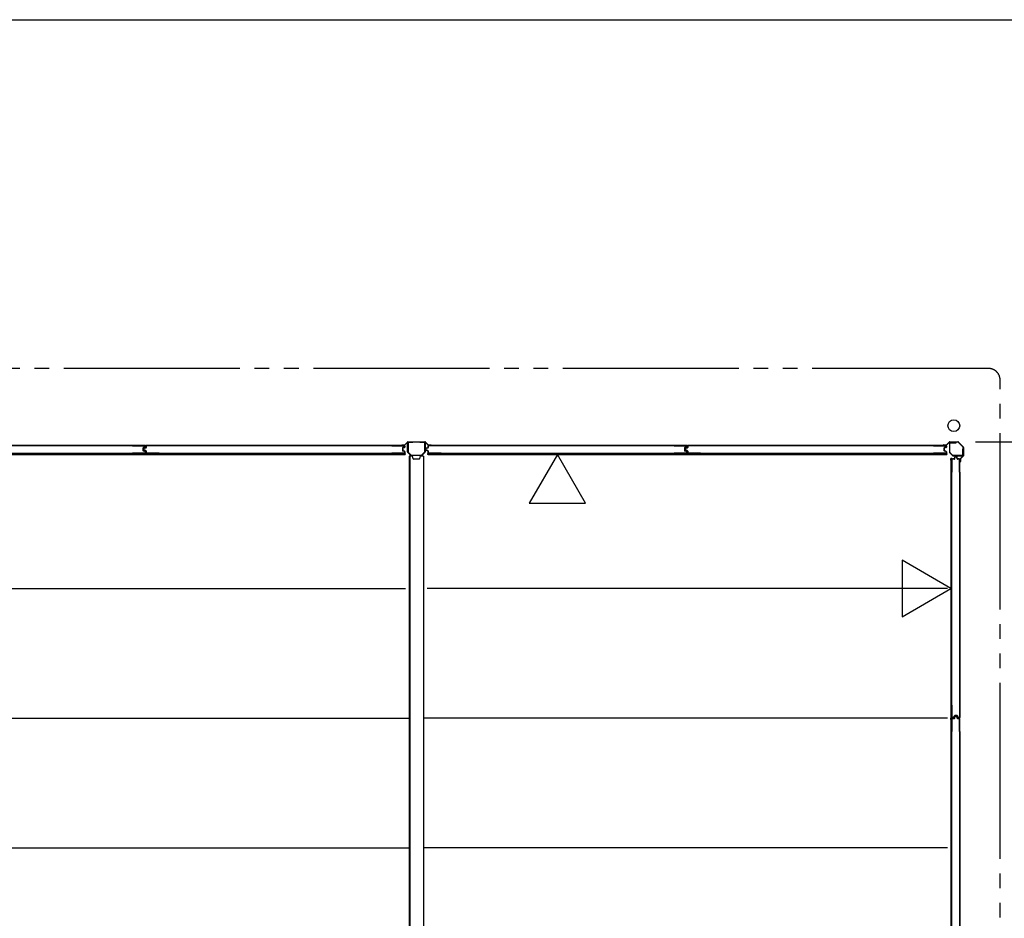
# Model space of a CAD drawing. Extents: x 543 to 20478, y 194 to 14052.
# Drawn here: x 13225 to 16579, y 10991 to 14052 of the extents above; entities that cross this region are included whole.
import ezdxf

# ---------------------------------------------------------------- set-up
doc = ezdxf.new("R2010")
doc.units = 0
doc.header["$LTSCALE"] = 50
doc.linetypes.add('2PL-M', pattern=[17, 12, -1, 1, -1, 1, -1])
for name, color, linetype in [('002', 4, 'CONTINUOUS'), ('007', 4, 'CONTINUOUS'), ('010', 3, 'CONTINUOUS'), ('029', 2, 'CONTINUOUS'), ('2PL-M2', 1, '2PL-M'), ('606', 6, 'CONTINUOUS'), ('SUNPOU', 4, 'CONTINUOUS'), ('U1', 3, 'CONTINUOUS'), ('U3', 6, 'CONTINUOUS'), ('WAKUSEN-01', 50, 'CONTINUOUS'), ('注記ブレ-スパネ', 3, 'CONTINUOUS')]:
    doc.layers.add(name, color=color, linetype=linetype)

msp = doc.modelspace()

# ---------------------------------------------------------------- linework, layer by layer
at = {"layer": '002'}
for p, q in [((16382.4, 12604.7), (16391.5, 12613.8)), ((16392.2, 12613.1), (16383.1, 12604)), ((16392.9, 12614.4), (16421.3, 12614.4)), ((16421.3, 12613.4), (16392.9, 12613.4)), ((16438.8, 12596.2), (16422, 12613.1)), ((16422.7, 12613.8), (16439.5, 12597)), ((16373.1, 12604.4), (16381.7, 12604.4)), ((16381.7, 12603.4), (16373.1, 12603.4)), ((16373.1, 12603.4), (16379.1, 12603.4)), ((16379.1, 12602.4), (16373.1, 12602.4)), ((16379.1, 12603.4), (16379.1, 12602.4)), ((16439.1, 12567.2), (16439.1, 12595.5)), ((16440.1, 12595.5), (16440.1, 12567.2)), ((16428.1, 12547.4), (16428.1, 12553.4)), ((16428.1, 12553.4), (16429.1, 12553.4)), ((16429.1, 12547.4), (16429.1, 12556)), ((16429.1, 12553.4), (16429.1, 12547.4)), ((16429.7, 12557.4), (16438.8, 12566.5)), ((16430.1, 12556), (16430.1, 12547.4)), ((16439.5, 12565.8), (16430.4, 12556.7))]:
    msp.add_line(p, q, dxfattribs=at)
msp.add_circle((16407.1, 12669.4), 20, dxfattribs=at)
for centre, radius, start, end in [((16392.9, 12612.4), 2, 90, 135), ((16392.9, 12612.4), 1, 90, 135), ((16421.3, 12612.4), 2, 45, 90), ((16421.3, 12612.4), 1, 45, 90), ((16373.1, 12603.4), 1, 90, 270), ((16381.7, 12605.4), 1, 270, 315), ((16381.7, 12605.4), 2, 270, 315), ((16438.1, 12595.5), 1, 0, 45), ((16438.1, 12595.5), 2, 360, 45), ((16429.1, 12547.4), 1, 180, 0), ((16431.1, 12556), 2, 135, 180), ((16431.1, 12556), 1, 135, 180), ((16438.1, 12567.2), 1, 315, 360), ((16438.1, 12567.2), 2, 315, 0)]:
    msp.add_arc(centre, radius, start, end, dxfattribs=at)
at = {"layer": '007'}
for p, q in [((14536.4, 12604.7), (14545.5, 12613.8)), ((14546.2, 12613.1), (14537.1, 12604)), ((14546.9, 12614.4), (14605.3, 12614.4)), ((14605.3, 12613.4), (14546.9, 12613.4)), ((14615.1, 12604), (14606, 12613.1)), ((14606.7, 12613.8), (14615.8, 12604.7)), ((14527.1, 12604.4), (14535.7, 12604.4)), ((14535.7, 12603.4), (14527.1, 12603.4)), ((14527.1, 12603.4), (14533.1, 12603.4)), ((14533.1, 12602.4), (14527.1, 12602.4)), ((14533.1, 12603.4), (14533.1, 12602.4)), ((14616.5, 12604.4), (14625.1, 12604.4)), ((14625.1, 12603.4), (14616.5, 12603.4)), ((14619.1, 12602.4), (14619.1, 12603.4)), ((14619.1, 12603.4), (14625.1, 12603.4)), ((14625.1, 12602.4), (14619.1, 12602.4)), ((14619.1, 12602.4), (14619.1, 12602.4))]:
    msp.add_line(p, q, dxfattribs=at)
for centre, radius, start, end in [((14546.9, 12612.4), 2, 90, 135), ((14546.9, 12612.4), 1, 90, 135), ((14605.3, 12612.4), 2, 45, 90), ((14605.3, 12612.4), 1, 45, 90), ((14527.1, 12603.4), 1, 90, 270), ((14535.7, 12605.4), 1, 270, 315), ((14535.7, 12605.4), 2, 270, 315), ((14616.5, 12605.4), 2, 225, 270), ((14616.5, 12605.4), 1, 225, 270), ((14625.1, 12603.4), 1, 270, 90)]:
    msp.add_arc(centre, radius, start, end, dxfattribs=at)
at = {"layer": '010'}
for p, q in [((14548.7, 12613.4), (14564.1, 12613.4)), ((14564.1, 12613.4), (14564.1, 12611.8)), ((14588.1, 12611.8), (14588.1, 12613.4)), ((14588.1, 12613.4), (14603.5, 12613.4)), ((14546.1, 12580.4), (14546.1, 12610.8)), ((14547.7, 12610.8), (14547.7, 12580.4)), ((14548, 12579.7), (14558.5, 12569.3)), ((14564.1, 12611.8), (14548.7, 12611.8)), ((14603.5, 12611.8), (14588.1, 12611.8)), ((14593.7, 12569.3), (14604.2, 12579.7)), ((14604.5, 12580.4), (14604.5, 12610.8)), ((14606.1, 12610.8), (14606.1, 12580.4)), ((14557.3, 12568.1), (14546.9, 12578.6)), ((14559.2, 12569), (14576.1, 12569)), ((14576.1, 12567.4), (14559.2, 12567.4)), ((14576.1, 12569), (14593, 12569)), ((14593, 12567.4), (14576.1, 12567.4)), ((14605.3, 12578.6), (14594.9, 12568.1))]:
    msp.add_line(p, q, dxfattribs=at)
for centre, radius, start, end in [((14548.7, 12610.8), 2.6, 90, 180), ((14603.5, 12610.8), 2.6, 0, 90), ((14548.7, 12580.4), 2.6, 180, 225), ((14548.7, 12610.8), 1, 90, 180), ((14548.7, 12580.4), 1, 180, 225), ((14603.5, 12610.8), 1, 0, 90), ((14603.5, 12580.4), 1, 315, 0), ((14603.5, 12580.4), 2.6, 315, 360), ((14559.2, 12570), 2.6, 225, 270), ((14559.2, 12570), 1, 225, 270), ((14593, 12570), 1, 270, 315), ((14593, 12570), 2.6, 270, 315)]:
    msp.add_arc(centre, radius, start, end, dxfattribs=at)
at = {"layer": '029'}
for p, q in [((14552.1, 12565.4), (14552.1, 9897.4)), ((14561.1, 12565.4), (14552.1, 12565.4)), ((14554.1, 12565.4), (14554.1, 9897.4)), ((14564.1, 12558.4), (14564.1, 12562.4)), ((14585.1, 12555.4), (14567.1, 12555.4)), ((14588.1, 12562.4), (14588.1, 12558.4)), ((14600.1, 12565.4), (14591.1, 12565.4)), ((14600.1, 12565.4), (14600.1, 9897.4))]:
    msp.add_line(p, q, dxfattribs=at)
for centre, start, end in [((14561.1, 12562.4), 0, 90), ((14567.1, 12558.4), 180, 270), ((14585.1, 12558.4), 270, 0), ((14591.1, 12562.4), 90, 180)]:
    msp.add_arc(centre, 3, start, end, dxfattribs=at)
at = {"layer": '2PL-M2'}
for p, q in [((16525.1, 12864.4), (11743.1, 12864.4)), ((16565.1, 9493.4), (16565.1, 12824.4))]:
    msp.add_line(p, q, dxfattribs=at)
msp.add_arc((16525.1, 12824.4), 40, 360, 90, dxfattribs=at)
at = {"layer": '606'}
for p, q in [((11870.6, 12114.9), (14539.6, 12114.9)), ((16385.6, 12114.9), (14612.6, 12114.9)), ((11870.6, 11672.9), (14552.1, 11672.9)), ((16385.6, 11672.9), (14600.1, 11672.9)), ((11870.6, 11230.9), (14552.1, 11230.9)), ((16385.6, 11230.9), (14600.1, 11230.9))]:
    msp.add_line(p, q, dxfattribs=at)
at = {"layer": 'SUNPOU'}
msp.add_line((16481.3, 12614.4), (17125.1, 12614.4), dxfattribs=at)
at = {"layer": 'U1'}
for p, q in [((13609, 12602.1), (13609, 12600.9)), ((13609, 12602.1), (13650.8, 12602.1)), ((13609, 12600.9), (13650.6, 12600.9)), ((13644.6, 12592.7), (13644.6, 12584.5)), ((13645.8, 12592.7), (13645.8, 12584.5)), ((13650.9, 12595.8), (13646.1, 12594.6)), ((13650.9, 12581.4), (13646.1, 12582.6)), ((13646.4, 12590.7), (13646.4, 12586.5)), ((13651.2, 12594.7), (13646.5, 12593.5)), ((13651.2, 12582.5), (13646.5, 12583.7)), ((13647.6, 12590.6), (13647.6, 12586.6)), ((13653.7, 12593.9), (13647.9, 12592.7)), ((13653.7, 12583.3), (13647.9, 12584.5)), ((13654, 12592.7), (13648.4, 12591.6)), ((13654, 12584.5), (13648.4, 12585.6)), ((13651.6, 12599.9), (13651.6, 12596.8)), ((13651.6, 12580.4), (13651.6, 12577.3)), ((13652.8, 12600.1), (13652.8, 12596.6)), ((13652.8, 12580.6), (13652.8, 12577.1)), ((13654.4, 12600.1), (13654.4, 12594.7)), ((13654.4, 12582.5), (13654.4, 12577.1)), ((13655.6, 12599.9), (13655.6, 12594.7)), ((13655.6, 12582.5), (13655.6, 12577.3)), ((13699.4, 12602.1), (13656.4, 12602.1)), ((13699.4, 12600.9), (13656.6, 12600.9)), ((13699.4, 12602.1), (13699.4, 12600.9)), ((14493, 12602.1), (14493, 12600.9)), ((14493, 12602.1), (14534.8, 12602.1)), ((14493, 12600.9), (14534.6, 12600.9)), ((14528.6, 12592.7), (14528.6, 12584.5)), ((14529.8, 12592.7), (14529.8, 12584.5)), ((14534.9, 12595.8), (14530.1, 12594.6)), ((14534.9, 12581.4), (14530.1, 12582.6)), ((14535.2, 12594.7), (14530.5, 12593.5)), ((14535.2, 12582.5), (14530.5, 12583.7)), ((14535.6, 12599.9), (14535.6, 12596.8)), ((14535.6, 12580.4), (14535.6, 12577.3)), ((14536.8, 12600.1), (14536.8, 12596.6)), ((14536.8, 12580.6), (14536.8, 12577.1)), ((14607.4, 12590.7), (14607.4, 12586.5)), ((14608.6, 12590.6), (14608.6, 12586.6)), ((14614.7, 12593.9), (14608.9, 12592.7)), ((14614.7, 12583.3), (14608.9, 12584.5)), ((14615, 12592.7), (14609.4, 12591.6)), ((14615, 12584.5), (14609.4, 12585.6)), ((14615.4, 12600.1), (14615.4, 12594.7)), ((14615.4, 12582.5), (14615.4, 12577.1)), ((14616.6, 12599.9), (14616.6, 12594.7)), ((14616.6, 12582.5), (14616.6, 12577.3)), ((14660.4, 12602.1), (14617.4, 12602.1)), ((14660.4, 12600.9), (14617.6, 12600.9)), ((14660.4, 12602.1), (14660.4, 12600.9)), ((15454, 12602.1), (15454, 12600.9)), ((15454, 12602.1), (15495.8, 12602.1)), ((15454, 12600.9), (15495.6, 12600.9)), ((15489.6, 12592.7), (15489.6, 12584.5)), ((15490.8, 12592.7), (15490.8, 12584.5)), ((15495.9, 12595.8), (15491.1, 12594.6)), ((15495.9, 12581.4), (15491.1, 12582.6)), ((15491.4, 12590.7), (15491.4, 12586.5)), ((15496.2, 12594.7), (15491.5, 12593.5)), ((15496.2, 12582.5), (15491.5, 12583.7)), ((15492.6, 12590.6), (15492.6, 12586.6)), ((15498.7, 12593.9), (15492.9, 12592.7)), ((15498.7, 12583.3), (15492.9, 12584.5)), ((15499, 12592.7), (15493.4, 12591.6)), ((15499, 12584.5), (15493.4, 12585.6)), ((15496.6, 12599.9), (15496.6, 12596.8)), ((15496.6, 12580.4), (15496.6, 12577.3)), ((15497.8, 12600.1), (15497.8, 12596.6)), ((15497.8, 12580.6), (15497.8, 12577.1)), ((15499.4, 12600.1), (15499.4, 12594.7)), ((15499.4, 12582.5), (15499.4, 12577.1)), ((15500.6, 12599.9), (15500.6, 12594.7)), ((15500.6, 12582.5), (15500.6, 12577.3)), ((15544.4, 12602.1), (15501.4, 12602.1)), ((15544.4, 12600.9), (15501.6, 12600.9)), ((15544.4, 12602.1), (15544.4, 12600.9)), ((16338, 12602.1), (16338, 12600.9)), ((16338, 12602.1), (16379.8, 12602.1)), ((16338, 12600.9), (16379.6, 12600.9)), ((16373.6, 12592.7), (16373.6, 12584.5)), ((16374.8, 12592.7), (16374.8, 12584.5)), ((16379.9, 12595.8), (16375.1, 12594.6)), ((16379.9, 12581.4), (16375.1, 12582.6)), ((16380.2, 12594.7), (16375.5, 12593.5)), ((16380.2, 12582.5), (16375.5, 12583.7)), ((16380.6, 12599.9), (16380.6, 12596.8)), ((16380.6, 12580.4), (16380.6, 12577.3)), ((16381.8, 12600.1), (16381.8, 12596.6)), ((16381.8, 12580.6), (16381.8, 12577.1)), ((16392.1, 12610.2), (16392.1, 12579.3)), ((16393.3, 12579.3), (16393.3, 12610.2)), ((16415.1, 12612.4), (16394.3, 12612.4)), ((16394.3, 12611.2), (16415.1, 12611.2)), ((16415.1, 12611.2), (16415.1, 12612.4)), ((16438.1, 12589.4), (16436.9, 12589.4)), ((16436.9, 12589.4), (16436.9, 12568.6)), ((16438.1, 12568.6), (16438.1, 12589.4)), ((13652.3, 12574.3), (12770.9, 12574.3)), ((12770.9, 12571.6), (13652.3, 12571.6)), ((13609, 12576.3), (13609, 12575.1)), ((13650.6, 12576.3), (13609, 12576.3)), ((13650.8, 12575.1), (13609, 12575.1)), ((13652.3, 12574.3), (13652.3, 12571.6)), ((14536.3, 12574.3), (13654.9, 12574.3)), ((13654.9, 12574.3), (13654.9, 12571.6)), ((13654.9, 12571.6), (14536.3, 12571.6)), ((13699.4, 12575.1), (13656.4, 12575.1)), ((13699.4, 12576.3), (13656.6, 12576.3)), ((13699.4, 12576.3), (13699.4, 12575.1)), ((14493, 12576.3), (14493, 12575.1)), ((14534.6, 12576.3), (14493, 12576.3)), ((14534.8, 12575.1), (14493, 12575.1)), ((14536.3, 12574.3), (14536.3, 12571.6)), ((15497.3, 12574.3), (14615.9, 12574.3)), ((14615.9, 12574.3), (14615.9, 12571.6)), ((14615.9, 12571.6), (15497.3, 12571.6)), ((14660.4, 12575.1), (14617.4, 12575.1)), ((14660.4, 12576.3), (14617.6, 12576.3)), ((14660.4, 12576.3), (14660.4, 12575.1)), ((15454, 12576.3), (15454, 12575.1)), ((15495.6, 12576.3), (15454, 12576.3)), ((15495.8, 12575.1), (15454, 12575.1)), ((15497.3, 12574.3), (15497.3, 12571.6)), ((16381.3, 12574.3), (15499.9, 12574.3)), ((15499.9, 12574.3), (15499.9, 12571.6)), ((15499.9, 12571.6), (16381.3, 12571.6)), ((15544.4, 12575.1), (15501.4, 12575.1)), ((15544.4, 12576.3), (15501.6, 12576.3)), ((15544.4, 12576.3), (15544.4, 12575.1)), ((16338, 12576.3), (16338, 12575.1)), ((16379.6, 12576.3), (16338, 12576.3)), ((16379.8, 12575.1), (16338, 12575.1)), ((16381.3, 12574.3), (16381.3, 12571.6)), ((16392.7, 12577.7), (16403.4, 12567)), ((16404.3, 12567.9), (16393.6, 12578.6)), ((16397.3, 12555.6), (16397.3, 11674.2)), ((16400, 12555.6), (16397.3, 12555.6)), ((16400, 11674.2), (16400, 12555.6)), ((16400.8, 12511.1), (16400.8, 12554.1)), ((16402, 12511.1), (16402, 12553.9)), ((16408.2, 12556.1), (16402.8, 12556.1)), ((16408.2, 12554.9), (16403, 12554.9)), ((16435.9, 12567.6), (16405, 12567.6)), ((16405, 12566.4), (16435.9, 12566.4)), ((16409, 12556.7), (16410.2, 12562.5)), ((16410.2, 12556.5), (16411.4, 12562.1)), ((16416.5, 12564.1), (16412.2, 12564.1)), ((16416.3, 12562.9), (16412.3, 12562.9)), ((16418.5, 12556.5), (16417.3, 12562.1)), ((16419.6, 12556.7), (16418.4, 12562.5)), ((16425.8, 12556.1), (16420.4, 12556.1)), ((16425.6, 12554.9), (16420.4, 12554.9)), ((16426.6, 12511.1), (16426.6, 12553.9)), ((16427.8, 12511.1), (16427.8, 12554.1)), ((16402, 12511.1), (16400.8, 12511.1)), ((16427.8, 12511.1), (16426.6, 12511.1)), ((16402, 11717.4), (16400.8, 11717.4)), ((16400.8, 11675.6), (16400.8, 11717.4)), ((16402, 11675.8), (16402, 11717.4)), ((16427.8, 11717.4), (16426.6, 11717.4)), ((16426.6, 11717.4), (16426.6, 11675.8)), ((16427.8, 11717.4), (16427.8, 11675.6)), ((16400, 11674.2), (16397.3, 11674.2)), ((16406.1, 11674.8), (16403, 11674.8)), ((16407.1, 11675.6), (16408.3, 11680.3)), ((16408.2, 11675.2), (16409.5, 11680)), ((16409, 11672.7), (16410.2, 11678.5)), ((16418.4, 11681.8), (16410.2, 11681.8)), ((16418.4, 11680.6), (16410.2, 11680.6)), ((16410.2, 11672.5), (16411.4, 11678.1)), ((16416.5, 11680.1), (16412.2, 11680.1)), ((16416.3, 11678.9), (16412.3, 11678.9)), ((16418.5, 11672.5), (16417.3, 11678.1)), ((16419.6, 11672.7), (16418.4, 11678.5)), ((16420.4, 11675.2), (16419.2, 11680)), ((16421.6, 11675.6), (16420.3, 11680.3)), ((16425.6, 11674.8), (16422.5, 11674.8)), ((16397.3, 11671.6), (16397.3, 10790.2)), ((16400, 11671.6), (16397.3, 11671.6)), ((16400, 10790.2), (16400, 11671.6)), ((16400.8, 11627.1), (16400.8, 11670.1)), ((16402, 11627.1), (16402, 11669.9)), ((16406.3, 11673.6), (16402.8, 11673.6)), ((16408.2, 11672.1), (16402.8, 11672.1)), ((16408.2, 11670.9), (16403, 11670.9)), ((16425.8, 11672.1), (16420.4, 11672.1)), ((16425.6, 11670.9), (16420.4, 11670.9)), ((16425.8, 11673.6), (16422.4, 11673.6)), ((16426.6, 11627.1), (16426.6, 11669.9)), ((16427.8, 11627.1), (16427.8, 11670.1)), ((16402, 11627.1), (16400.8, 11627.1)), ((16427.8, 11627.1), (16426.6, 11627.1))]:
    msp.add_line(p, q, dxfattribs=at)
for centre, radius, start, end in [((13646.6, 12592.7), 2, 104.4034, 180), ((13646.6, 12584.5), 2, 180, 255.5966), ((13646.6, 12592.7), 0.8, 101.9914, 180), ((13646.6, 12584.5), 0.8, 180, 258.0086), ((13648.4, 12590.7), 2, 101.9914, 180), ((13648.4, 12586.5), 2, 180, 258.0086), ((13648.6, 12590.6), 1, 101.9914, 180), ((13648.6, 12586.6), 1, 180, 258.0086), ((13650.6, 12599.9), 1, 0, 90), ((13650.8, 12600.1), 2, 0, 90), ((13650.6, 12596.8), 1, 284.4034, 0), ((13650.6, 12580.4), 1, 0, 75.5966), ((13650.8, 12596.6), 2, 281.9914, 0), ((13650.8, 12580.6), 2, 0, 78.0086), ((13653.6, 12594.7), 0.8, 281.9914, 0), ((13653.6, 12582.5), 0.8, 0, 78.0086), ((13653.6, 12594.7), 2, 281.9914, 0), ((13653.6, 12582.5), 2, 0, 78.0086), ((13656.4, 12600.1), 2, 90, 180), ((13656.6, 12599.9), 1, 90, 180), ((14530.6, 12592.7), 2, 104.4034, 180), ((14530.6, 12584.5), 2, 180, 255.5966), ((14530.6, 12592.7), 0.8, 101.9914, 180), ((14530.6, 12584.5), 0.8, 180, 258.0086), ((14534.6, 12599.9), 1, 0, 90), ((14534.8, 12600.1), 2, 0, 90), ((14534.6, 12596.8), 1, 284.4034, 0), ((14534.6, 12580.4), 1, 0, 75.5966), ((14534.8, 12596.6), 2, 281.9914, 0), ((14534.8, 12580.6), 2, 0, 78.0086), ((14609.4, 12590.7), 2, 101.9914, 180), ((14609.4, 12586.5), 2, 180, 258.0086), ((14609.6, 12590.6), 1, 101.9914, 180), ((14609.6, 12586.6), 1, 180, 258.0086), ((14614.6, 12594.7), 0.8, 281.9914, 0), ((14614.6, 12582.5), 0.8, 0, 78.0086), ((14614.6, 12594.7), 2, 281.9914, 0), ((14614.6, 12582.5), 2, 0, 78.0086), ((14617.4, 12600.1), 2, 90, 180), ((14617.6, 12599.9), 1, 90, 180), ((15491.6, 12592.7), 2, 104.4034, 180), ((15491.6, 12584.5), 2, 180, 255.5966), ((15491.6, 12592.7), 0.8, 101.9914, 180), ((15491.6, 12584.5), 0.8, 180, 258.0086), ((15493.4, 12590.7), 2, 101.9914, 180), ((15493.4, 12586.5), 2, 180, 258.0086), ((15493.6, 12590.6), 1, 101.9914, 180), ((15493.6, 12586.6), 1, 180, 258.0086), ((15495.6, 12599.9), 1, 0, 90), ((15495.8, 12600.1), 2, 0, 90), ((15495.6, 12596.8), 1, 284.4034, 0), ((15495.6, 12580.4), 1, 0, 75.5966), ((15495.8, 12596.6), 2, 281.9914, 0), ((15495.8, 12580.6), 2, 0, 78.0086), ((15498.6, 12594.7), 0.8, 281.9914, 0), ((15498.6, 12582.5), 0.8, 0, 78.0086), ((15498.6, 12594.7), 2, 281.9914, 0), ((15498.6, 12582.5), 2, 0, 78.0086), ((15501.4, 12600.1), 2, 90, 180), ((15501.6, 12599.9), 1, 90, 180), ((16375.6, 12592.7), 2, 104.4034, 180), ((16375.6, 12584.5), 2, 180, 255.5966), ((16375.6, 12592.7), 0.8, 101.9914, 180), ((16375.6, 12584.5), 0.8, 180, 258.0086), ((16379.6, 12599.9), 1, 0, 90), ((16379.8, 12600.1), 2, 0, 90), ((16379.6, 12596.8), 1, 284.4034, 0), ((16379.6, 12580.4), 1, 0, 75.5966), ((16379.8, 12596.6), 2, 281.9914, 0), ((16379.8, 12580.6), 2, 0, 78.0086), ((16394.3, 12610.2), 2.2, 90, 180), ((16394.3, 12610.2), 1, 90, 180), ((13650.6, 12577.3), 1, 270, 0), ((13650.8, 12577.1), 2, 270, 0), ((13656.4, 12577.1), 2, 180, 270), ((13656.6, 12577.3), 1, 180, 270), ((14534.6, 12577.3), 1, 270, 0), ((14534.8, 12577.1), 2, 270, 0), ((14617.4, 12577.1), 2, 180, 270), ((14617.6, 12577.3), 1, 180, 270), ((15495.6, 12577.3), 1, 270, 0), ((15495.8, 12577.1), 2, 270, 0), ((15501.4, 12577.1), 2, 180, 270), ((15501.6, 12577.3), 1, 180, 270), ((16379.6, 12577.3), 1, 270, 0), ((16379.8, 12577.1), 2, 270, 0), ((16394.3, 12579.3), 2.2, 180, 225), ((16394.3, 12579.3), 1, 180, 225), ((16402.8, 12554.1), 2, 90, 180), ((16403, 12553.9), 1, 90, 180), ((16405, 12568.6), 2.2, 225, 270), ((16405, 12568.6), 1, 225, 270), ((16408.2, 12556.9), 0.8, 270, 348.0086), ((16408.2, 12556.9), 2, 270, 348.0086), ((16412.2, 12562.1), 2, 90, 168.0086), ((16412.3, 12561.9), 1, 90, 168.0086), ((16416.3, 12561.9), 1, 11.9914, 90), ((16416.5, 12562.1), 2, 11.9914, 90), ((16420.4, 12556.9), 2, 191.9914, 270), ((16420.4, 12556.9), 0.8, 191.9914, 270), ((16425.6, 12553.9), 1, 0, 90), ((16425.8, 12554.1), 2, 0, 90), ((16435.9, 12568.6), 2.2, 270, 0), ((16435.9, 12568.6), 1, 270, 0), ((16402.8, 11675.6), 2, 180, 270), ((16403, 11675.8), 1, 180, 270), ((16406.1, 11675.8), 1, 270, 345.5966), ((16406.3, 11675.6), 2, 270, 348.0086), ((16410.2, 11679.8), 2, 90, 165.5966), ((16410.2, 11679.8), 0.8, 90, 168.0086), ((16412.2, 11678.1), 2, 90, 168.0086), ((16412.3, 11677.9), 1, 90, 168.0086), ((16416.3, 11677.9), 1, 11.9914, 90), ((16416.5, 11678.1), 2, 11.9914, 90), ((16418.4, 11679.8), 2, 14.4034, 90), ((16418.4, 11679.8), 0.8, 11.9914, 90), ((16422.4, 11675.6), 2, 191.9914, 270), ((16422.5, 11675.8), 1, 194.4034, 270), ((16425.6, 11675.8), 1, 270, 0), ((16425.8, 11675.6), 2, 270, 0), ((16402.8, 11670.1), 2, 90, 180), ((16403, 11669.9), 1, 90, 180), ((16408.2, 11672.9), 0.8, 270, 348.0086), ((16408.2, 11672.9), 2, 270, 348.0086), ((16420.4, 11672.9), 2, 191.9914, 270), ((16420.4, 11672.9), 0.8, 191.9914, 270), ((16425.6, 11669.9), 1, 0, 90), ((16425.8, 11670.1), 2, 0, 90)]:
    msp.add_arc(centre, radius, start, end, dxfattribs=at)
at = {"layer": 'U3'}
for p, q in [((13650.8, 12602.4), (12772.4, 12602.4)), ((12815.4, 12602.1), (13609, 12602.1)), ((13652.8, 12596.4), (13653.1, 12596.4)), ((13653.1, 12600.1), (13653.1, 12596.4)), ((13654.1, 12600.1), (13654.1, 12596.4)), ((13654.4, 12596.4), (13654.1, 12596.4)), ((14534.8, 12602.4), (13656.4, 12602.4)), ((13699.4, 12602.1), (14493, 12602.1)), ((14536.8, 12596.4), (14537.1, 12596.4)), ((14537.1, 12600.1), (14537.1, 12596.4)), ((14615.1, 12600.1), (14615.1, 12596.4)), ((14615.4, 12596.4), (14615.1, 12596.4)), ((15495.8, 12602.4), (14617.4, 12602.4)), ((14660.4, 12602.1), (15454, 12602.1)), ((15497.8, 12596.4), (15498.1, 12596.4)), ((15498.1, 12600.1), (15498.1, 12596.4)), ((15499.1, 12600.1), (15499.1, 12596.4)), ((15499.4, 12596.4), (15499.1, 12596.4)), ((16379.8, 12602.4), (15501.4, 12602.4)), ((15544.4, 12602.1), (16338, 12602.1)), ((16381.8, 12596.4), (16382.1, 12596.4)), ((16382.1, 12600.1), (16382.1, 12596.4)), ((13628.5, 12575.1), (13652.8, 12575.1)), ((13647.1, 12571.6), (13647.1, 12571.4)), ((13648.6, 12570.8), (13653.8, 12570.8)), ((13653.1, 12574.8), (13653.1, 12570.8)), ((13653.1, 12574.8), (13653.1, 12571.1)), ((13653.4, 12574.8), (13653.4, 12571.1)), ((13653.4, 12571.1), (13653.8, 12571.1)), ((13653.8, 12571.1), (13653.4, 12571.1)), ((13658.6, 12570.8), (13653.4, 12570.8)), ((13653.5, 12574.8), (13653.5, 12571.1)), ((13653.7, 12574.8), (13653.7, 12571.1)), ((13653.8, 12574.8), (13653.8, 12571.1)), ((13654.1, 12574.8), (13654.1, 12571.1)), ((13654.1, 12574.8), (13654.1, 12570.8)), ((13678.7, 12575.1), (13654.4, 12575.1)), ((13660.1, 12571.6), (13660.1, 12571.4)), ((14512.5, 12575.1), (14536.8, 12575.1)), ((14531.1, 12571.6), (14531.1, 12571.4)), ((14532.6, 12570.8), (14537.8, 12570.8)), ((14537.1, 12574.8), (14537.1, 12570.8)), ((14537.4, 12571.1), (14537.8, 12571.1)), ((14537.5, 12574.8), (14537.5, 12571.1)), ((14537.8, 12574.8), (14537.8, 12571.1)), ((14538.1, 12574.8), (14538.1, 12571.1)), ((14614.1, 12574.8), (14614.1, 12571.1)), ((14614.4, 12574.8), (14614.4, 12571.1)), ((14614.8, 12571.1), (14614.4, 12571.1)), ((14619.6, 12570.8), (14614.4, 12570.8)), ((14614.7, 12574.8), (14614.7, 12571.1)), ((14615.1, 12574.8), (14615.1, 12570.8)), ((14639.7, 12575.1), (14615.4, 12575.1)), ((14621.1, 12571.6), (14621.1, 12571.4)), ((15473.5, 12575.1), (15497.8, 12575.1)), ((15492.1, 12571.6), (15492.1, 12571.4)), ((15493.6, 12570.8), (15498.8, 12570.8)), ((15498.1, 12574.8), (15498.1, 12570.8)), ((15498.1, 12574.8), (15498.1, 12571.1)), ((15498.4, 12574.8), (15498.4, 12571.1)), ((15498.4, 12571.1), (15498.8, 12571.1)), ((15498.8, 12571.1), (15498.4, 12571.1)), ((15503.6, 12570.8), (15498.4, 12570.8)), ((15498.5, 12574.8), (15498.5, 12571.1)), ((15498.7, 12574.8), (15498.7, 12571.1)), ((15498.8, 12574.8), (15498.8, 12571.1)), ((15499.1, 12574.8), (15499.1, 12571.1)), ((15499.1, 12574.8), (15499.1, 12570.8)), ((15523.7, 12575.1), (15499.4, 12575.1)), ((15505.1, 12571.6), (15505.1, 12571.4)), ((16357.5, 12575.1), (16381.8, 12575.1)), ((16376.1, 12571.6), (16376.1, 12571.4)), ((16377.6, 12570.8), (16382.8, 12570.8)), ((16382.1, 12574.8), (16382.1, 12570.8)), ((16382.4, 12571.1), (16382.8, 12571.1)), ((16382.5, 12574.8), (16382.5, 12571.1)), ((16382.8, 12574.8), (16382.8, 12571.1)), ((16383.1, 12574.8), (16383.1, 12571.1)), ((16396.5, 12551.9), (16396.5, 12557.1)), ((16400.5, 12556.4), (16396.5, 12556.4)), ((16400.5, 12557.4), (16396.8, 12557.4)), ((16396.8, 12556.7), (16396.8, 12557.1)), ((16400.5, 12557.1), (16396.8, 12557.1)), ((16400.5, 12556.8), (16396.8, 12556.8)), ((16397.3, 12550.4), (16397.2, 12550.4)), ((16400.8, 12531.8), (16400.8, 12556.1)), ((16422.1, 12556.1), (16422.1, 12556.4)), ((16425.8, 12556.4), (16422.1, 12556.4)), ((16428.1, 11675.6), (16428.1, 12554.1)), ((16427.8, 12511.1), (16427.8, 11717.4)), ((16396.5, 11677.9), (16396.5, 11672.7)), ((16397.3, 11679.4), (16397.2, 11679.4)), ((16400.8, 11698), (16400.8, 11673.7)), ((16400.5, 11673.4), (16396.5, 11673.4)), ((16396.5, 11667.9), (16396.5, 11673.1)), ((16400.5, 11672.4), (16396.5, 11672.4)), ((16400.5, 11673.4), (16396.8, 11673.4)), ((16396.8, 11673.1), (16396.8, 11672.7)), ((16396.8, 11672.7), (16396.8, 11673.1)), ((16400.5, 11673.1), (16396.8, 11673.1)), ((16400.5, 11673), (16396.8, 11673)), ((16400.5, 11672.8), (16396.8, 11672.8)), ((16400.5, 11672.7), (16396.8, 11672.7)), ((16400.5, 11672.4), (16396.8, 11672.4)), ((16397.3, 11666.4), (16397.2, 11666.4)), ((16400.8, 11647.8), (16400.8, 11672.1)), ((16422.1, 11673.7), (16422.1, 11673.4)), ((16425.8, 11673.4), (16422.1, 11673.4)), ((16422.1, 11672.1), (16422.1, 11672.4)), ((16425.8, 11672.4), (16422.1, 11672.4)), ((16428.1, 10791.6), (16428.1, 11670.1)), ((16427.8, 11627.1), (16427.8, 10833.4))]:
    msp.add_line(p, q, dxfattribs=at)
for centre, radius, start, end in [((13650.8, 12600.1), 2.27, 0, 90), ((13656.4, 12600.1), 2.27, 90, 180), ((14534.8, 12600.1), 2.27, 0, 90), ((14617.4, 12600.1), 2.27, 90, 180), ((15495.8, 12600.1), 2.27, 0, 90), ((15501.4, 12600.1), 2.27, 90, 180), ((16379.8, 12600.1), 2.27, 0, 90), ((13628.5, 12574.7), 0.4, 89.9999, 270.0001), ((13648.6, 12572.8), 2, 221.4096, 270), ((13652.8, 12574.8), 0.3, 0, 90), ((13653.4, 12574.8), 0.3, 0, 180), ((13653.4, 12571.4), 0.3, 180, 270), ((13653.4, 12571.1), 0.3, 180, 270), ((13653.8, 12574.8), 0.3, 0, 180), ((13653.8, 12571.4), 0.3, 270, 0), ((13653.8, 12571.1), 0.3, 270, 0), ((13654.4, 12574.8), 0.3, 90, 180), ((13658.6, 12572.8), 2, 270, 318.5904), ((13678.7, 12574.7), 0.4, 269.9999, 90.0001), ((14512.5, 12574.7), 0.4, 89.9999, 270.0001), ((14532.6, 12572.8), 2, 221.4096, 270), ((14536.8, 12574.8), 0.3, 0, 90), ((14537.4, 12571.4), 0.3, 180, 270), ((14537.8, 12574.8), 0.3, 0, 180), ((14537.8, 12571.1), 0.3, 270, 0), ((14614.4, 12574.8), 0.3, 0, 180), ((14614.4, 12571.1), 0.3, 180, 270), ((14614.8, 12571.4), 0.3, 270, 0), ((14615.4, 12574.8), 0.3, 90, 180), ((14619.6, 12572.8), 2, 270, 318.5904), ((14639.7, 12574.7), 0.4, 269.9999, 90.0001), ((15473.5, 12574.7), 0.4, 89.9999, 270.0001), ((15493.6, 12572.8), 2, 221.4096, 270), ((15497.8, 12574.8), 0.3, 0, 90), ((15498.4, 12574.8), 0.3, 0, 180), ((15498.4, 12571.4), 0.3, 180, 270), ((15498.4, 12571.1), 0.3, 180, 270), ((15498.8, 12574.8), 0.3, 0, 180), ((15498.8, 12571.4), 0.3, 270, 0), ((15498.8, 12571.1), 0.3, 270, 0), ((15499.4, 12574.8), 0.3, 90, 180), ((15503.6, 12572.8), 2, 270, 318.5904), ((15523.7, 12574.7), 0.4, 269.9999, 90.0001), ((16357.5, 12574.7), 0.4, 89.9999, 270.0001), ((16377.6, 12572.8), 2, 221.4096, 270), ((16381.8, 12574.8), 0.3, 0, 90), ((16382.4, 12571.4), 0.3, 180, 270), ((16382.8, 12574.8), 0.3, 0, 180), ((16382.8, 12571.1), 0.3, 270, 0), ((16396.8, 12557.1), 0.3, 90, 180), ((16398.5, 12551.9), 2, 180, 228.5904), ((16397.1, 12556.7), 0.3, 180, 270), ((16400.5, 12557.1), 0.3, 270, 90), ((16400.5, 12556.1), 0.3, 0, 90), ((16425.8, 12554.1), 2.27, 0, 90), ((16400.4, 12531.8), 0.4, 179.9999, 0.0001), ((16398.5, 11677.9), 2, 131.4096, 180), ((16400.4, 11698), 0.4, 359.9999, 180.0001), ((16425.8, 11675.6), 2.27, 270, 0), ((16396.8, 11673.1), 0.3, 90, 180), ((16396.8, 11672.7), 0.3, 180, 270), ((16398.5, 11667.9), 2, 180, 228.5904), ((16397.1, 11673.1), 0.3, 90, 180), ((16397.1, 11672.7), 0.3, 180, 270), ((16400.4, 11647.8), 0.4, 179.9999, 0.0001), ((16400.5, 11673.7), 0.3, 270, 0), ((16400.5, 11673.1), 0.3, 270, 90), ((16400.5, 11672.7), 0.3, 270, 90), ((16400.5, 11672.1), 0.3, 0, 90), ((16425.8, 11670.1), 2.27, 0, 90)]:
    msp.add_arc(centre, radius, start, end, dxfattribs=at)
at = {"layer": 'WAKUSEN-01'}
msp.add_line((542.5, 14052.5), (20477.5, 14052.5), dxfattribs=at)
msp.add_line((542.5, 14052.5), (20477.5, 14052.5), dxfattribs=at)
msp.add_line((542.5, 14052.5), (20477.5, 14052.5), dxfattribs=at)
at = {"layer": '注記ブレ-スパネ'}
for p, q in [((15056.6, 12571.6), (14960.4, 12404.9)), ((15152.8, 12404.9), (15056.6, 12571.6)), ((14960.4, 12404.9), (15152.8, 12404.9)), ((16397.3, 12114.9), (16230.6, 12211.1)), ((16230.6, 12211.1), (16230.6, 12018.6)), ((16230.6, 12018.6), (16397.3, 12114.9))]:
    msp.add_line(p, q, dxfattribs=at)
for points in [[(14960.4, 12404.9), (15056.6, 12571.6), (15152.8, 12404.9), (14960.4, 12404.9)], [(16230.6, 12211.1), (16397.3, 12114.9), (16230.6, 12018.6), (16230.6, 12211.1)]]:
    msp.add_solid(points, dxfattribs=at)

doc.saveas('drawing.dxf')
